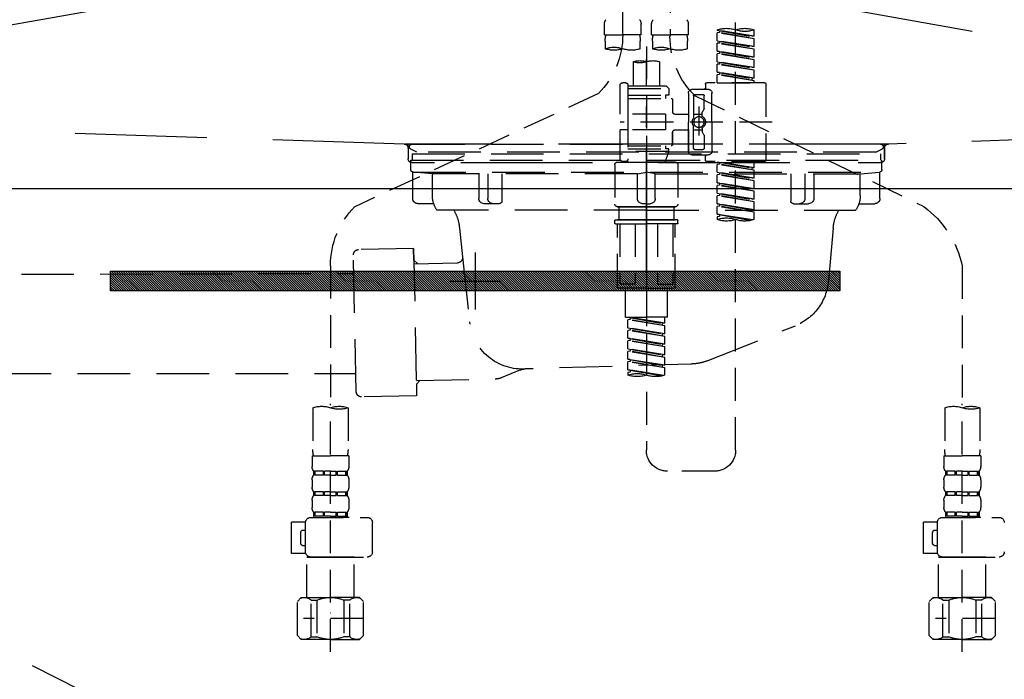
# Model space of a CAD drawing. Extents: x 0 to 26473, y -25 to 8845.
# Drawn here: x 15090 to 15464, y 2514 to 2765 of the extents above; entities that cross this region are included whole.
import ezdxf

# ---------------------------------------------------------------- set-up
doc = ezdxf.new("R2010")
doc.units = 0
doc.header["$LTSCALE"] = 50
doc.header["$MEASUREMENT"] = 0
for name, pattern in [('CENTER', [2, 1.25, -0.25, 0.25, -0.25]), ('DASHED', [0.75, 0.5, -0.25]), ('HIDDEN', [0.375, 0.25, -0.125]), ('STYLE_01', [1.40625, 0.9375, -0.15625, 0.15625, -0.15625])]:
    doc.linetypes.add(name, pattern=pattern)
doc.layers.get('DEFPOINTS').update_dxf_attribs({"color": 146, "linetype": 'CONTINUOUS'})
for name, color, linetype in [('122-扉', 6, 'CONTINUOUS'), ('123-扉向き', 231, 'CENTER'), ('140-パーツ芯', 13, 'CENTER'), ('142-把手', 4, 'CONTINUOUS'), ('150-機器', 8, 'CONTINUOUS')]:
    doc.layers.add(name, color=color, linetype=linetype)

# ---------------------------------------------------------------- blocks, each defined once
blk = doc.blocks.new('KHB800HL-10_S2')
at = {"layer": '140-パーツ芯', "linetype": 'STYLE_01'}
blk.add_line((0, -258.2), (0, -177.84), dxfattribs=at)
at = {"layer": '150-機器', "color": 161, "linetype": 'HIDDEN', "ltscale": 4}
for p, q in [((-398.55, -200.05), (-91.95, -209.95)), ((91.95, -209.95), (398.55, -200.05)), ((-91.95, -209.95), (-90.5, -210)), ((-91.62, -210), (91.62, -210)), ((-90.5, -211.45), (-90.5, -210)), ((-90.5, -211.45), (-90.5, -215.5)), ((-90.5, -215.5), (-90.5, -211.51)), ((91.95, -209.95), (90.5, -210)), ((90.5, -211.45), (90.5, -210)), ((90.5, -211.45), (90.5, -215.5)), ((90.5, -211.51), (90.5, -215.5)), ((-80.5, -217), (-89, -217)), ((70.5, -217), (-70.5, -217)), ((89, -217), (80.5, -217))]:
    blk.add_line(p, q, dxfattribs=at)
for centre, start, end in [((-92, -211.45), 360, 88.1498), ((92, -211.45), 91.8502, 180), ((-89, -215.5), 180, 270), ((89, -215.5), 270, 0)]:
    blk.add_arc(centre, 1.5, start, end, dxfattribs=at)
blk = doc.blocks.new('F402_S')
at = {"layer": '150-機器', "color": 13, "linetype": 'DASHED', "ltscale": 0.5}
for p, q in [((8.98, -168.36), (8.98, -49.87)), ((-8.98, -53.83), (-8.98, -168.99)), ((-33.91, -326.25), (-33.91, -88.06)), ((-15.96, -168.48), (-15.96, -164.44)), ((-1.99, -168.48), (-1.99, -164.44)), ((1.99, -168.48), (1.99, -164.44)), ((15.96, -168.48), (15.96, -164.44)), ((-40.89, -168.94), (-40.89, -166.58)), ((-40.89, -168.94), (-26.93, -166.69)), ((-40.89, -169.94), (-27.78, -167.58)), ((-40.89, -169.94), (-26.93, -167.69)), ((-26.93, -166.69), (-40.04, -169.05)), ((-27.78, -166.84), (-27.78, -167.58)), ((-27.78, -167.58), (-26.93, -167.69)), ((-27.78, -167.58), (-26.93, -167.69)), ((-27.78, -167.58), (-26.93, -167.69)), ((-26.93, -166.69), (-26.93, -166.58)), ((-26.93, -170.68), (-26.93, -167.69)), ((-26.93, -170.68), (-26.93, -167.69)), ((-40.89, -168.94), (-40.04, -169.05)), ((-40.89, -172.93), (-40.89, -169.94)), ((-40.89, -172.93), (-26.93, -170.68)), ((-40.89, -173.93), (-27.78, -171.57)), ((-40.89, -173.93), (-26.93, -171.68)), ((-26.93, -170.68), (-40.04, -173.04)), ((-27.78, -170.83), (-27.78, -171.57)), ((-27.78, -170.83), (-27.78, -171.57)), ((-27.78, -171.57), (-26.93, -171.68)), ((-27.78, -171.57), (-26.93, -171.68)), ((-26.93, -174.67), (-26.93, -171.68)), ((-26.93, -174.67), (-26.93, -171.68)), ((-15.96, -168.48), (-8.98, -168.48)), ((-15.66, -173.73), (-15.66, -170.91)), ((-1.99, -168.48), (-8.98, -168.48)), ((-2.29, -170.91), (-2.29, -173.73)), ((1.99, -168.48), (8.98, -168.48)), ((2.29, -173.73), (2.29, -170.91)), ((15.96, -168.48), (8.98, -168.48)), ((15.66, -170.91), (15.66, -173.73)), ((-40.89, -172.93), (-40.04, -173.04)), ((-40.89, -176.92), (-40.89, -173.93)), ((-40.89, -176.92), (-26.93, -174.67)), ((-40.89, -177.92), (-27.78, -175.56)), ((-40.89, -177.92), (-26.93, -175.67)), ((-26.93, -174.67), (-40.04, -177.03)), ((-27.78, -174.8), (-27.78, -175.56)), ((-27.78, -174.82), (-27.78, -175.56)), ((-27.78, -174.82), (-27.78, -175.56)), ((-27.78, -175.56), (-26.93, -175.67)), ((-27.78, -175.56), (-26.93, -175.67)), ((-27.78, -175.56), (-26.93, -175.67)), ((-27.73, -174.8), (-26.93, -174.67)), ((-26.93, -178.66), (-26.93, -175.67)), ((-26.93, -178.66), (-26.93, -175.67)), ((0, -172.84), (0, -326.25)), ((-40.89, -176.92), (-40.04, -177.03)), ((-40.89, -180.91), (-40.89, -177.92)), ((-40.89, -180.91), (-26.93, -178.66)), ((-26.93, -178.66), (-40.04, -181.02)), ((-27.78, -178.81), (-27.78, -179.55)), ((-27.78, -178.81), (-27.78, -179.55)), ((-4.99, -178.69), (-4.99, -187.88)), ((4.99, -178.69), (4.99, -187.88)), ((-40.89, -181.91), (-27.78, -179.55)), ((-40.89, -181.91), (-26.93, -179.65)), ((-40.89, -180.91), (-40.04, -181.02)), ((-40.89, -184.9), (-40.89, -181.91)), ((-40.89, -184.9), (-26.93, -182.65)), ((-26.93, -182.65), (-40.04, -185)), ((-27.78, -179.55), (-26.93, -179.65)), ((-27.78, -179.55), (-26.93, -179.65)), ((-27.78, -182.78), (-27.78, -183.54)), ((-27.78, -182.8), (-27.78, -183.54)), ((-27.78, -182.8), (-27.78, -183.54)), ((-27.73, -182.78), (-26.93, -182.65)), ((-26.93, -182.65), (-26.93, -179.65)), ((-26.93, -182.65), (-26.93, -179.65)), ((-44.88, -186.64), (-22.94, -186.64)), ((-40.89, -185.9), (-27.78, -183.54)), ((-40.89, -185.9), (-26.93, -183.64)), ((-40.89, -184.9), (-40.04, -185)), ((-40.89, -186.64), (-40.89, -185.9)), ((-26.93, -186.64), (-40.89, -186.64)), ((-40.04, -185), (-40.04, -185.75)), ((-27.78, -183.54), (-26.93, -183.64)), ((-27.78, -183.54), (-26.93, -183.64)), ((-26.93, -186.64), (-26.93, -183.64)), ((-26.93, -186.64), (-26.93, -183.64)), ((7.98, -186.64), (8.98, -186.64)), ((-45.38, -187.13), (-45.38, -216.06)), ((-24.93, -201.6), (-24.93, -190.63)), ((-17.45, -189.13), (-23.44, -189.13)), ((-22.44, -187.13), (-22.44, -188.63)), ((-15.96, -190.63), (-15.96, -201.6)), ((-7.48, -187.88), (-8.48, -188.88)), ((6.98, -188.88), (-8.48, -188.88)), ((-8.48, -188.88), (-8.48, -191.37)), ((-4.99, -187.88), (-7.48, -187.88)), ((-4.99, -188.68), (-5.04, -188.68)), ((6.98, -187.88), (-4.99, -187.88)), ((6.98, -187.63), (6.98, -187.88)), ((6.98, -187.88), (6.98, -198.6)), ((9.97, -198.6), (9.97, -187.63)), ((-18.32, -191.56), (-105.43, -233.7)), ((-21.94, -196.48), (-21.94, -191.62)), ((-18.45, -191.12), (-21.44, -191.12)), ((-17.95, -191.62), (-17.95, -199.92)), ((-9.97, -193.12), (-9.97, -197.66)), ((6.98, -192.62), (-9.47, -192.62)), ((-8.48, -191.37), (-7.23, -191.37)), ((-7.23, -191.37), (-7.23, -192.62)), ((6.98, -191.37), (-7.23, -191.37)), ((18.19, -190.79), (110.79, -233.73)), ((-21.87, -196.73), (-21.31, -197.7)), ((-21.24, -199.2), (-21.24, -197.95)), ((-19.95, -195.73), (-19.95, -206.68)), ((-19.95, -196.61), (-19.95, -206.58)), ((-47.83, -201.6), (9.97, -201.6)), ((-24.93, -201.6), (-24.93, -212.57)), ((-17.95, -198.65), (-21.24, -198.64)), ((-10.97, -198.65), (-15.96, -198.65)), ((-15.96, -212.57), (-15.96, -201.6)), ((-7.23, -198.6), (-7.23, -204.59)), ((-7.23, -198.6), (9.97, -198.6)), ((6.98, -198.6), (6.98, -215.74)), ((-21.87, -206.47), (-21.31, -205.49)), ((-21.24, -204), (-21.24, -205.24)), ((-17.95, -204.55), (-21.24, -204.55)), ((-17.95, -211.57), (-17.95, -203.27)), ((-10.97, -204.54), (-15.96, -204.54)), ((-15.96, -204.54), (-15.96, -212.57)), ((-9.97, -205.54), (-9.97, -210.07)), ((-9.97, -210.07), (-9.97, -205.54)), ((-7.23, -204.59), (9.97, -204.59)), ((7.23, -204.59), (9.97, -204.59)), ((9.97, -215.56), (9.97, -204.59)), ((-21.94, -206.72), (-21.94, -211.57)), ((-18.45, -212.07), (-21.44, -212.07)), ((6.98, -210.57), (-9.47, -210.57)), ((-8.48, -211.82), (-7.23, -211.82)), ((-8.48, -212.82), (-8.48, -211.82)), ((-8.48, -212.82), (6.98, -212.82)), ((-8.48, -212.82), (-6.99, -216.81)), ((-7.23, -210.57), (-7.23, -211.82)), ((6.98, -211.82), (-7.23, -211.82)), ((-44.88, -216.56), (-22.94, -216.56)), ((-40.89, -218.92), (-40.89, -216.56)), ((-40.89, -218.92), (-26.93, -216.67)), ((-26.93, -216.67), (-40.04, -219.02)), ((-27.78, -216.82), (-27.78, -217.56)), ((-17.45, -214.06), (-23.44, -214.06)), ((-22.44, -216.06), (-22.44, -214.56)), ((-17.45, -214.06), (-21.94, -214.06)), ((-10.97, -216.81), (0, -216.81)), ((6.99, -216.81), (-6.99, -216.81)), ((10.97, -216.81), (0, -216.81)), ((7.21, -216.2), (6.99, -216.81)), ((7.98, -216.56), (8.98, -216.56)), ((-40.89, -219.92), (-27.78, -217.56)), ((-40.89, -219.92), (-26.93, -217.66)), ((-40.89, -218.92), (-40.04, -219.02)), ((-40.89, -222.91), (-40.89, -219.92)), ((-40.04, -219.02), (-40.04, -219.77)), ((-27.78, -217.56), (-26.93, -217.66)), ((-27.78, -217.56), (-26.93, -217.66)), ((-27.78, -217.56), (-26.93, -217.66)), ((-26.93, -220.66), (-26.93, -217.66)), ((-26.93, -220.66), (-26.93, -217.66)), ((-11.97, -217.8), (-11.97, -232.76)), ((11.97, -217.8), (11.97, -232.76)), ((-40.89, -222.91), (-26.93, -220.66)), ((-40.89, -223.91), (-27.78, -221.55)), ((-40.89, -223.91), (-26.93, -221.65)), ((-40.89, -222.91), (-40.04, -223.01)), ((-40.89, -226.9), (-40.89, -223.91)), ((-26.93, -220.66), (-40.04, -223.01)), ((-27.78, -220.81), (-27.78, -221.55)), ((-27.78, -220.81), (-27.78, -221.55)), ((-27.78, -221.55), (-26.93, -221.65)), ((-27.78, -221.55), (-26.93, -221.65)), ((-26.93, -224.65), (-26.93, -221.65)), ((-26.93, -224.65), (-26.93, -221.65)), ((-40.89, -226.9), (-26.93, -224.65)), ((-40.89, -227.9), (-27.78, -225.54)), ((-40.89, -227.9), (-26.93, -225.64)), ((-40.89, -226.9), (-40.04, -227)), ((-40.89, -230.89), (-40.89, -227.9)), ((-26.93, -224.65), (-40.04, -227)), ((-27.78, -224.78), (-27.78, -225.54)), ((-27.78, -224.8), (-27.78, -225.54)), ((-27.78, -224.8), (-27.78, -225.54)), ((-27.78, -225.54), (-26.93, -225.64)), ((-27.78, -225.54), (-26.93, -225.64)), ((-27.78, -225.54), (-26.93, -225.64)), ((-27.73, -224.77), (-26.93, -224.65)), ((-26.93, -228.64), (-26.93, -225.64)), ((-26.93, -228.64), (-26.93, -225.64)), ((-40.89, -230.89), (-26.93, -228.64)), ((-40.89, -231.88), (-27.78, -229.53)), ((-40.89, -231.88), (-26.93, -229.63)), ((-40.89, -230.89), (-40.04, -230.99)), ((-26.93, -228.64), (-40.04, -230.99)), ((-27.78, -228.79), (-27.78, -229.53)), ((-27.78, -228.79), (-27.78, -229.53)), ((-27.78, -229.53), (-26.93, -229.63)), ((-27.78, -229.53), (-26.93, -229.63)), ((-26.93, -232.62), (-26.93, -229.63)), ((-26.93, -232.62), (-26.93, -229.63)), ((-40.89, -234.88), (-40.89, -231.88)), ((-40.89, -234.88), (-26.93, -232.62)), ((-40.89, -235.87), (-27.78, -233.52)), ((-40.89, -235.87), (-26.93, -233.62)), ((-40.89, -234.88), (-40.04, -234.98)), ((-26.93, -232.62), (-40.04, -234.98)), ((-27.78, -232.76), (-27.78, -233.52)), ((-27.78, -232.78), (-27.78, -233.52)), ((-27.78, -232.78), (-27.78, -233.52)), ((-27.78, -233.52), (-26.93, -233.62)), ((-27.78, -233.52), (-26.93, -233.62)), ((-27.73, -232.75), (-26.93, -232.62)), ((-26.93, -236.61), (-26.93, -233.62)), ((-26.93, -236.61), (-26.93, -233.62)), ((-10.97, -233.76), (0, -233.76)), ((0, -233.76), (-10.97, -233.76)), ((-10.47, -233.76), (-10.47, -238.75)), ((0, -233.75), (-9.8, -233.75)), ((0, -233.75), (9.8, -233.75)), ((10.97, -233.76), (0, -233.76)), ((0, -233.76), (10.97, -233.76)), ((10.47, -233.76), (10.47, -238.75)), ((-40.89, -238.61), (-40.89, -235.87)), ((-40.36, -238.78), (-26.93, -236.61)), ((-26.93, -236.61), (-39.8, -238.93)), ((-27.78, -236.75), (-27.78, -237.51)), ((-27.78, -236.77), (-27.78, -237.51)), ((-27.78, -236.77), (-27.78, -237.51)), ((-27.78, -237.51), (-26.93, -237.61)), ((-27.78, -237.51), (-26.93, -237.61)), ((-27.73, -236.74), (-26.93, -236.61)), ((-26.93, -237.61), (-26.93, -238.61)), ((-11.97, -240.04), (-11.97, -238.95)), ((-11.77, -238.75), (-10.97, -238.75)), ((-10.97, -238.75), (0, -238.75)), ((-10.47, -238.75), (-10.97, -238.75)), ((0, -238.75), (-10.97, -238.75)), ((-10.47, -238.75), (-10.97, -238.75)), ((10.97, -238.75), (0, -238.75)), ((0, -238.75), (10.97, -238.75)), ((10.47, -238.75), (10.97, -238.75)), ((10.47, -238.75), (10.97, -238.75)), ((11.77, -238.75), (10.97, -238.75)), ((11.97, -240.04), (11.97, -238.95)), ((-11.77, -240.24), (0, -240.24)), ((-10.97, -264.18), (-10.97, -240.24)), ((-10.11, -240.24), (-10.11, -263.18)), ((-4.26, -240.24), (-4.26, -263.18)), ((11.77, -240.24), (0, -240.24)), ((4.26, -240.24), (4.26, -263.18)), ((10.11, -240.24), (10.11, -263.18)), ((10.97, -264.18), (10.97, -240.24)), ((-120, -256.27), (-120, -310.13)), ((120, -256.16), (120, -310.13)), ((0, -264.68), (-10.47, -264.68)), ((-4.26, -263.18), (-10.11, -263.18)), ((-7.98, -275.65), (-7.98, -264.68)), ((0, -264.68), (10.47, -264.68)), ((4.26, -263.18), (10.11, -263.18)), ((7.98, -275.65), (7.98, -264.68)), ((-7.98, -275.65), (0, -275.65)), ((-6.98, -278.01), (-6.98, -275.65)), ((-6.98, -278.01), (6.98, -275.76)), ((-6.98, -279.01), (6.13, -276.65)), ((6.98, -275.76), (-6.13, -278.12)), ((7.98, -275.65), (0, -275.65)), ((6.13, -275.91), (6.13, -276.65)), ((6.13, -276.65), (6.98, -276.76)), ((6.13, -276.65), (6.98, -276.76)), ((6.13, -276.65), (6.98, -276.76)), ((-6.98, -279.01), (6.98, -276.76)), ((-6.98, -278.01), (-6.13, -278.12)), ((-6.98, -282), (-6.98, -279.01)), ((-6.98, -282), (6.98, -279.75)), ((-6.13, -278.86), (-6.13, -278.12)), ((6.98, -279.75), (-6.13, -282.11)), ((6.13, -279.9), (6.13, -280.64)), ((6.13, -279.9), (6.13, -280.64)), ((6.98, -279.75), (6.98, -276.76)), ((6.98, -279.75), (6.98, -276.76)), ((-6.98, -283), (6.13, -280.64)), ((-6.98, -283), (6.98, -280.75)), ((-6.98, -282), (-6.13, -282.11)), ((-6.98, -285.99), (-6.98, -283)), ((-6.98, -285.99), (6.98, -283.74)), ((-6.13, -282.85), (-6.13, -282.11)), ((6.98, -283.74), (-6.13, -286.1)), ((6.13, -280.64), (6.98, -280.75)), ((6.13, -280.64), (6.98, -280.75)), ((6.13, -283.88), (6.13, -284.63)), ((6.13, -283.89), (6.13, -284.63)), ((6.13, -283.89), (6.13, -284.63)), ((6.18, -283.87), (6.98, -283.74)), ((6.98, -283.74), (6.98, -280.75)), ((6.98, -283.74), (6.98, -280.75)), ((-6.98, -286.99), (6.13, -284.63)), ((-6.98, -286.99), (6.98, -284.74)), ((-6.98, -285.99), (-6.13, -286.1)), ((-6.98, -289.98), (-6.98, -286.99)), ((-6.98, -289.98), (6.98, -287.73)), ((-6.13, -286.84), (-6.13, -286.1)), ((6.98, -287.73), (-6.13, -290.09)), ((6.13, -284.63), (6.98, -284.74)), ((6.13, -284.63), (6.98, -284.74)), ((6.13, -284.63), (6.98, -284.74)), ((6.13, -287.88), (6.13, -288.62)), ((6.13, -287.88), (6.13, -288.62)), ((6.98, -287.73), (6.98, -284.74)), ((6.98, -287.73), (6.98, -284.74)), ((-6.98, -290.98), (6.13, -288.62)), ((-6.98, -290.98), (6.98, -288.73)), ((-6.98, -289.98), (-6.13, -290.09)), ((-6.98, -293.97), (-6.98, -290.98)), ((-6.13, -290.83), (-6.13, -290.09)), ((6.13, -288.62), (6.98, -288.73)), ((6.13, -288.62), (6.98, -288.73)), ((6.98, -291.72), (6.98, -288.73)), ((6.98, -291.72), (6.98, -288.73)), ((-6.98, -293.97), (6.98, -291.72)), ((-6.98, -294.97), (6.13, -292.61)), ((-6.98, -294.97), (6.98, -292.72)), ((-6.98, -293.97), (-6.13, -294.08)), ((-6.98, -297.7), (-6.98, -294.97)), ((6.98, -291.72), (-6.13, -294.08)), ((-6.13, -294.81), (-6.13, -294.08)), ((6.13, -291.85), (6.13, -292.61)), ((6.13, -291.87), (6.13, -292.61)), ((6.13, -291.87), (6.13, -292.61)), ((6.13, -292.61), (6.98, -292.72)), ((6.13, -292.61), (6.98, -292.72)), ((6.18, -291.85), (6.98, -291.72)), ((6.98, -295.71), (6.98, -292.72)), ((6.98, -295.71), (6.98, -292.72)), ((-6.45, -297.87), (6.98, -295.71)), ((6.98, -295.71), (-5.89, -298.02)), ((6.13, -295.84), (6.13, -296.6)), ((6.13, -295.86), (6.13, -296.6)), ((6.13, -295.86), (6.13, -296.6)), ((6.13, -296.6), (6.98, -296.7)), ((6.13, -296.6), (6.98, -296.7)), ((6.18, -295.84), (6.98, -295.71)), ((6.98, -296.7), (6.98, -297.7)), ((-126.68, -310.13), (-126.68, -326.01)), ((-120, -402.9), (-120, -308.59)), ((-113.32, -310.13), (-113.32, -326.01)), ((113.32, -310.13), (113.32, -326.01)), ((120, -402.9), (120, -308.59)), ((126.68, -310.13), (126.68, -326.01)), ((-126.98, -328.44), (-126.98, -332.48)), ((-126.98, -328.44), (-120, -328.44)), ((-113.02, -328.44), (-120, -328.44)), ((-113.02, -328.44), (-113.02, -332.48)), ((113.02, -328.44), (113.02, -332.48)), ((113.02, -328.44), (120, -328.44)), ((126.98, -328.44), (120, -328.44)), ((126.98, -328.44), (126.98, -332.48)), ((-126.38, -334.22), (-126.38, -335.72)), ((-125.99, -334.22), (-126.38, -334.22)), ((-125.99, -335.72), (-126.38, -335.72)), ((-125.99, -335.72), (-125.99, -334.22)), ((-125.8, -335.72), (-125.8, -334.22)), ((-122.67, -334.22), (-125.8, -334.22)), ((-122.67, -335.72), (-125.8, -335.72)), ((-122.67, -335.72), (-122.67, -334.22)), ((-122.21, -335.72), (-122.21, -334.22)), ((-120, -334.22), (-122.21, -334.22)), ((-120, -335.72), (-122.21, -335.72)), ((-120, -334.22), (-117.79, -334.22)), ((-120, -335.72), (-117.79, -335.72)), ((-117.79, -335.72), (-117.79, -334.22)), ((-117.33, -335.72), (-117.33, -334.22)), ((-117.33, -334.22), (-114.2, -334.22)), ((-117.33, -335.72), (-114.2, -335.72)), ((-114.2, -335.72), (-114.2, -334.22)), ((-114.01, -335.72), (-114.01, -334.22)), ((-114.01, -334.22), (-113.62, -334.22)), ((-114.01, -335.72), (-113.62, -335.72)), ((-113.62, -334.22), (-113.62, -335.72)), ((-25.93, -334.22), (-7.98, -334.22)), ((113.62, -334.22), (113.62, -335.72)), ((114.01, -334.22), (113.62, -334.22)), ((114.01, -335.72), (113.62, -335.72)), ((114.01, -335.72), (114.01, -334.22)), ((114.2, -335.72), (114.2, -334.22)), ((117.33, -334.22), (114.2, -334.22)), ((117.33, -335.72), (114.2, -335.72)), ((117.33, -335.72), (117.33, -334.22)), ((117.79, -335.72), (117.79, -334.22)), ((120, -334.22), (117.79, -334.22)), ((120, -335.72), (117.79, -335.72)), ((120, -334.22), (122.21, -334.22)), ((120, -335.72), (122.21, -335.72)), ((122.21, -335.72), (122.21, -334.22)), ((122.67, -335.72), (122.67, -334.22)), ((122.67, -334.22), (125.8, -334.22)), ((122.67, -335.72), (125.8, -335.72)), ((125.8, -335.72), (125.8, -334.22)), ((125.99, -335.72), (125.99, -334.22)), ((125.99, -334.22), (126.38, -334.22)), ((125.99, -335.72), (126.38, -335.72)), ((126.38, -334.22), (126.38, -335.72)), ((-126.98, -337.46), (-126.98, -340.26)), ((-113.02, -337.46), (-113.02, -340.26)), ((113.02, -337.46), (113.02, -340.26)), ((126.98, -337.46), (126.98, -340.26)), ((-126.38, -342), (-126.38, -343.5)), ((-125.99, -342), (-126.38, -342)), ((-125.99, -343.5), (-126.38, -343.5)), ((-125.99, -343.5), (-125.99, -342)), ((-125.8, -343.5), (-125.8, -342)), ((-122.67, -342), (-125.8, -342)), ((-122.67, -343.5), (-125.8, -343.5)), ((-122.67, -343.5), (-122.67, -342)), ((-122.21, -343.5), (-122.21, -342)), ((-120, -342), (-122.21, -342)), ((-120, -343.5), (-122.21, -343.5)), ((-120, -342), (-117.79, -342)), ((-120, -343.5), (-117.79, -343.5)), ((-117.79, -343.5), (-117.79, -342)), ((-117.33, -343.5), (-117.33, -342)), ((-117.33, -342), (-114.2, -342)), ((-117.33, -343.5), (-114.2, -343.5)), ((-114.2, -343.5), (-114.2, -342)), ((-114.01, -343.5), (-114.01, -342)), ((-114.01, -342), (-113.62, -342)), ((-114.01, -343.5), (-113.62, -343.5)), ((-113.62, -342), (-113.62, -343.5)), ((113.62, -342), (113.62, -343.5)), ((114.01, -342), (113.62, -342)), ((114.01, -343.5), (113.62, -343.5)), ((114.01, -343.5), (114.01, -342)), ((114.2, -343.5), (114.2, -342)), ((117.33, -342), (114.2, -342)), ((117.33, -343.5), (114.2, -343.5)), ((117.33, -343.5), (117.33, -342)), ((117.79, -343.5), (117.79, -342)), ((120, -342), (117.79, -342)), ((120, -343.5), (117.79, -343.5)), ((120, -342), (122.21, -342)), ((120, -343.5), (122.21, -343.5)), ((122.21, -343.5), (122.21, -342)), ((122.67, -343.5), (122.67, -342)), ((122.67, -342), (125.8, -342)), ((122.67, -343.5), (125.8, -343.5)), ((125.8, -343.5), (125.8, -342)), ((125.99, -343.5), (125.99, -342)), ((125.99, -342), (126.38, -342)), ((125.99, -343.5), (126.38, -343.5)), ((126.38, -342), (126.38, -343.5)), ((-126.98, -345.24), (-126.98, -348.03)), ((-113.02, -345.24), (-113.02, -348.03)), ((113.02, -345.24), (113.02, -348.03)), ((126.98, -345.24), (126.98, -348.03)), ((-125.99, -349.78), (-126.38, -349.78)), ((-126.38, -349.78), (-126.38, -351.78)), ((-125.99, -351.28), (-126.38, -351.28)), ((-125.99, -351.28), (-125.99, -349.78)), ((-122.67, -349.78), (-125.8, -349.78)), ((-125.8, -351.28), (-125.8, -349.78)), ((-122.67, -351.28), (-125.8, -351.28)), ((-122.67, -351.28), (-122.67, -349.78)), ((-120, -349.78), (-122.21, -349.78)), ((-122.21, -351.28), (-122.21, -349.78)), ((-120, -351.28), (-122.21, -351.28)), ((-120, -349.78), (-117.79, -349.78)), ((-120, -351.28), (-117.79, -351.28)), ((-117.79, -351.28), (-117.79, -349.78)), ((-117.33, -349.78), (-114.2, -349.78)), ((-117.33, -351.28), (-117.33, -349.78)), ((-117.33, -351.28), (-114.2, -351.28)), ((-114.2, -351.28), (-114.2, -349.78)), ((-114.01, -349.78), (-113.62, -349.78)), ((-114.01, -351.28), (-114.01, -349.78)), ((-114.01, -351.28), (-113.62, -351.28)), ((-113.62, -349.78), (-113.62, -351.78)), ((114.01, -349.78), (113.62, -349.78)), ((113.62, -349.78), (113.62, -351.78)), ((114.01, -351.28), (113.62, -351.28)), ((114.01, -351.28), (114.01, -349.78)), ((117.33, -349.78), (114.2, -349.78)), ((114.2, -351.28), (114.2, -349.78)), ((117.33, -351.28), (114.2, -351.28)), ((117.33, -351.28), (117.33, -349.78)), ((120, -349.78), (117.79, -349.78)), ((117.79, -351.28), (117.79, -349.78)), ((120, -351.28), (117.79, -351.28)), ((120, -349.78), (122.21, -349.78)), ((120, -351.28), (122.21, -351.28)), ((122.21, -351.28), (122.21, -349.78)), ((122.67, -349.78), (125.8, -349.78)), ((122.67, -351.28), (122.67, -349.78)), ((122.67, -351.28), (125.8, -351.28)), ((125.8, -351.28), (125.8, -349.78)), ((125.99, -349.78), (126.38, -349.78)), ((125.99, -351.28), (125.99, -349.78)), ((125.99, -351.28), (126.38, -351.28)), ((126.38, -349.78), (126.38, -351.78)), ((-112.52, -351.78), (-133.96, -351.78)), ((-127.08, -351.78), (-120, -351.78)), ((-110.54, -353.57), (-105.24, -353.57)), ((-110.53, -364.84), (-110.53, -353.77)), ((-105.24, -365.54), (-105.24, -353.57)), ((104.04, -364.84), (104.04, -353.77)), ((127.48, -351.78), (106.04, -351.78)), ((112.92, -351.78), (120, -351.78)), ((129.46, -353.57), (134.76, -353.57)), ((129.47, -364.84), (129.47, -353.77)), ((134.76, -365.54), (134.76, -353.57)), ((-109.73, -356.56), (-110.53, -356.56)), ((-108.73, -361.55), (-108.73, -357.56)), ((130.27, -356.56), (129.47, -356.56)), ((131.27, -361.55), (131.27, -357.56)), ((-110.53, -362.55), (-109.73, -362.55)), ((129.47, -362.55), (130.27, -362.55)), ((-110.65, -365.54), (-105.24, -365.54)), ((129.35, -365.54), (134.76, -365.54)), ((-120, -366.84), (-133.96, -366.84)), ((-128.88, -366.84), (-128.98, -366.93)), ((-128.98, -366.93), (-120, -366.93)), ((-128.98, -382.19), (-128.98, -366.93)), ((-120, -366.84), (-112.52, -366.84)), ((-111.02, -366.93), (-120, -366.93)), ((-111.12, -366.84), (-111.02, -366.93)), ((-111.02, -382.19), (-111.02, -366.93)), ((120, -366.84), (106.04, -366.84)), ((111.12, -366.84), (111.02, -366.93)), ((111.02, -366.93), (120, -366.93)), ((111.02, -382.19), (111.02, -366.93)), ((120, -366.84), (127.48, -366.84)), ((128.98, -366.93), (120, -366.93)), ((128.88, -366.84), (128.98, -366.93)), ((128.98, -382.19), (128.98, -366.93)), ((-132.57, -383.69), (-131.07, -382.19)), ((-132.57, -396.66), (-132.57, -383.69)), ((-131.07, -382.19), (-120, -382.19)), ((-129.93, -382.19), (-120, -382.19)), ((-127.37, -383.19), (-125.13, -383.19)), ((-127.37, -397.15), (-127.37, -383.19)), ((-125.13, -383.19), (-125.13, -397.15)), ((-110.07, -382.19), (-120, -382.19)), ((-108.93, -382.19), (-120, -382.19)), ((-112.63, -383.19), (-114.87, -383.19)), ((-114.87, -383.19), (-114.87, -397.15)), ((-112.63, -397.15), (-112.63, -383.19)), ((-107.43, -383.69), (-108.93, -382.19)), ((-107.43, -396.66), (-107.43, -383.69)), ((107.43, -383.69), (108.93, -382.19)), ((107.43, -396.66), (107.43, -383.69)), ((108.93, -382.19), (120, -382.19)), ((110.07, -382.19), (120, -382.19)), ((112.63, -383.19), (114.87, -383.19)), ((112.63, -397.15), (112.63, -383.19)), ((114.87, -383.19), (114.87, -397.15)), ((129.93, -382.19), (120, -382.19)), ((131.07, -382.19), (120, -382.19)), ((127.37, -383.19), (125.13, -383.19)), ((125.13, -383.19), (125.13, -397.15)), ((127.37, -397.15), (127.37, -383.19)), ((132.57, -383.69), (131.07, -382.19)), ((132.57, -396.66), (132.57, -383.69)), ((-120, -388.18), (-119.96, -388.18)), ((120, -388.18), (120.04, -388.18)), ((-132.57, -390.17), (-109.78, -390.17)), ((107.43, -390.17), (130.22, -390.17)), ((-132.57, -396.66), (-131.07, -398.15)), ((-120, -398.15), (-131.07, -398.15)), ((-127.37, -397.15), (-125.13, -397.15)), ((-120, -398.15), (-108.93, -398.15)), ((-112.63, -397.15), (-114.87, -397.15)), ((-107.43, -396.66), (-108.93, -398.15)), ((107.43, -396.66), (108.93, -398.15)), ((120, -398.15), (108.93, -398.15)), ((112.63, -397.15), (114.87, -397.15)), ((120, -398.15), (131.07, -398.15)), ((127.37, -397.15), (125.13, -397.15)), ((132.57, -396.66), (131.07, -398.15))]:
    blk.add_line(p, q, dxfattribs=at)
blk.add_circle((-19.95, -201.6), 1.99, dxfattribs=at)
for centre, radius, start, end in [((-13.11, -164.44), 2.84, 142.1507, 180), ((-4.84, -164.44), 2.84, 0, 37.8493), ((4.84, -164.44), 2.84, 142.1507, 180), ((13.11, -164.44), 2.84, 0, 37.8493), ((-37.4, -176.45), 10.47, 70.5288, 109.4712), ((-37.4, -156.71), 10.47, 250.5288, 289.4712), ((-30.42, -176.45), 10.47, 70.5288, 109.4712), ((-40.89, -168.99), 31.92, 315, 0), ((-5.68, -170.91), 9.97, 165.9301, 180), ((-12.27, -170.91), 9.97, 0, 14.0699), ((12.27, -170.91), 9.97, 165.9301, 180), ((40.89, -168.36), 31.92, 180, 224.6508), ((5.68, -170.91), 9.97, 0, 14.0699), ((-12.32, -164.28), 10.02, 250.5288, 289.4712), ((-5.64, -183.18), 10.02, 70.5288, 109.4712), ((-5.64, -164.28), 10.02, 250.5288, 289.4712), ((5.64, -164.28), 10.02, 250.5288, 289.4712), ((12.32, -183.18), 10.02, 70.5288, 109.4712), ((12.32, -164.28), 10.02, 250.5288, 289.4712), ((-2.49, -185.74), 7.48, 70.5288, 109.4712), ((2.49, -185.74), 7.48, 70.5288, 109.4712), ((2.49, -171.63), 7.48, 250.5288, 289.4712), ((-44.88, -187.13), 0.499, 90, 180), ((-22.94, -187.13), 0.499, 0, 90), ((7.98, -187.63), 0.997, 90, 180), ((8.98, -187.63), 0.997, 0, 90), ((-23.44, -190.63), 1.5, 90, 180), ((-21.94, -188.63), 0.499, 180, 270), ((-17.45, -190.63), 1.5, 0, 90), ((-21.44, -191.62), 0.499, 90, 180), ((-18.45, -191.62), 0.499, 0, 90), ((-9.47, -193.12), 0.499, 90, 180), ((-21.44, -196.48), 0.499, 180, 210), ((-21.74, -197.95), 0.499, 0, 30), ((-10.97, -197.66), 0.997, 270, 0), ((-20.03, -201.55), 2.41, 126.0657, 181.0877), ((-20.03, -201.64), 2.41, 178.9123, 233.9343), ((-21.74, -199.2), 0.499, 306.0657, 0), ((-17.45, -199.92), 0.499, 180, 214.0506), ((-19.87, -201.55), 2.41, 358.9123, 34.0506), ((-19.87, -201.64), 2.41, 325.9494, 1.0877), ((-21.74, -204), 0.499, 0, 53.9343), ((-21.74, -205.24), 0.499, 330, 0), ((-17.45, -203.27), 0.499, 145.9494, 180), ((-10.97, -205.54), 0.997, 0, 90), ((-21.44, -206.72), 0.499, 150, 180), ((-23.44, -212.57), 1.5, 180, 270), ((-21.44, -211.57), 0.499, 180, 270), ((-18.45, -211.57), 0.499, 270, 0), ((-17.45, -212.57), 1.5, 270, 0), ((-17.45, -212.57), 1.5, 270, 0), ((-9.47, -210.07), 0.499, 180, 270), ((-9.47, -210.07), 0.499, 180, 270), ((-44.88, -216.06), 0.499, 180, 270), ((-22.94, -216.06), 0.499, 270, 0), ((-21.94, -214.56), 0.499, 90, 180), ((-10.97, -217.8), 0.997, 90, 180), ((7.98, -215.56), 0.997, 180.0133, 270), ((8.98, -215.56), 0.997, 270, 0), ((10.97, -217.8), 0.997, 0, 90), ((-82.55, -264.46), 38.34, 126.6492, 167.6612), ((-10.97, -232.76), 0.997, 180, 270), ((10.97, -232.76), 0.997, 270, 0), ((88.08, -256.16), 31.92, 0, 44.6508), ((-37.4, -228.74), 10.47, 250.5288, 289.4712), ((-30.42, -248.48), 10.47, 70.5288, 109.4712), ((-30.42, -228.74), 10.47, 250.5288, 289.4712), ((-11.77, -238.95), 0.199, 90, 180), ((11.77, -238.95), 0.199, 0, 90), ((-11.77, -240.04), 0.199, 180, 270), ((11.77, -240.04), 0.199, 270, 0), ((-10.47, -264.18), 0.499, 180, 270), ((10.47, -264.18), 0.499, 270, 0), ((-3.49, -287.83), 10.47, 250.5288, 289.4712), ((3.49, -307.57), 10.47, 70.5288, 109.4712), ((3.49, -287.83), 10.47, 250.5288, 289.4712), ((-123.34, -319.58), 10.02, 70.5288, 109.4712), ((-123.34, -300.68), 10.02, 250.5288, 289.4712), ((-116.66, -319.58), 10.02, 70.5288, 109.4712), ((116.66, -319.58), 10.02, 70.5288, 109.4712), ((116.66, -300.68), 10.02, 250.5288, 289.4712), ((123.34, -319.58), 10.02, 70.5288, 109.4712), ((-116.71, -326.01), 9.97, 180, 194.0699), ((-123.29, -326.01), 9.97, 345.9301, 0), ((-25.93, -326.25), 7.98, 180, 270), ((-7.98, -326.25), 7.98, 270, 0), ((123.29, -326.01), 9.97, 180, 194.0699), ((116.71, -326.01), 9.97, 345.9301, 0), ((-124.14, -332.48), 2.84, 180, 217.8493), ((-115.86, -332.48), 2.84, 322.1507, 0), ((115.86, -332.48), 2.84, 180, 217.8493), ((124.14, -332.48), 2.84, 322.1507, 0), ((-124.14, -337.46), 2.84, 142.1507, 180), ((-115.86, -337.46), 2.84, 0, 37.8493), ((115.86, -337.46), 2.84, 142.1507, 180), ((124.14, -337.46), 2.84, 0, 37.8493), ((-124.14, -340.26), 2.84, 180, 217.8493), ((-115.86, -340.26), 2.84, 322.1507, 0), ((115.86, -340.26), 2.84, 180, 217.8493), ((124.14, -340.26), 2.84, 322.1507, 0), ((-124.14, -345.24), 2.84, 142.1507, 180), ((-115.86, -345.24), 2.84, 0, 37.8493), ((115.86, -345.24), 2.84, 142.1507, 180), ((124.14, -345.24), 2.84, 0, 37.8493), ((-124.14, -348.03), 2.84, 180, 217.8493), ((-115.86, -348.03), 2.84, 322.1507, 0), ((115.86, -348.03), 2.84, 180, 217.8493), ((124.14, -348.03), 2.84, 322.1507, 0), ((-133.96, -353.77), 1.99, 90, 180), ((-112.52, -353.77), 1.99, 0, 90), ((106.04, -353.77), 1.99, 90, 180), ((127.48, -353.77), 1.99, 0, 90), ((-109.73, -357.56), 0.997, 0, 90), ((130.27, -357.56), 0.997, 0, 90), ((-109.73, -361.55), 0.997, 270, 0), ((130.27, -361.55), 0.997, 270, 0), ((-133.96, -364.84), 1.99, 180.001, 270), ((-112.52, -364.84), 1.99, 270, 359.999), ((106.04, -364.84), 1.99, 180.001, 270), ((127.48, -364.84), 1.99, 270, 359.999), ((-129.97, -386.08), 3.89, 48.036, 110.221), ((-120.03, -396.08), 13.89, 89.864, 111.555), ((-119.97, -396.08), 13.89, 68.445, 90.136), ((-110.03, -386.08), 3.89, 69.779, 131.964), ((110.03, -386.08), 3.89, 48.036, 110.221), ((119.97, -396.08), 13.89, 89.864, 111.555), ((120.03, -396.08), 13.89, 68.445, 90.136), ((129.97, -386.08), 3.89, 69.779, 131.964), ((-129.97, -394.26), 3.89, 249.779, 311.964), ((-120, -384.43), 13.72, 248.018, 270), ((-120, -384.43), 13.72, 270, 291.982), ((-110.03, -394.26), 3.89, 228.036, 290.221), ((110.03, -394.26), 3.89, 249.779, 311.964), ((120, -384.43), 13.72, 248.018, 270), ((120, -384.43), 13.72, 270, 291.982), ((129.97, -394.26), 3.89, 228.036, 290.221)]:
    blk.add_arc(centre, radius, start, end, dxfattribs=at)
blk = doc.blocks.new('排水ﾄﾗｯﾌﾟ_破線-1')
at = {"layer": '150-機器', "color": 13, "linetype": 'DASHED', "ltscale": 0.8}
for p, q in [((-89, 0), (0, 0)), ((89, 0), (0, 0)), ((-87.11, -3.02), (-89.43, -1.9)), ((89, -3.6), (-89, -3.6)), ((-89, -3.6), (-89, -6.1)), ((-87.11, -3.02), (87.11, -3.02)), ((87.11, -3.02), (89.43, -1.9)), ((89, -3.6), (89, -6.1)), ((-89.5, -9.6), (-89.5, -6.1)), ((89.5, -6.1), (-89.5, -6.1)), ((89.5, -9.6), (89.5, -6.1)), ((-88.75, -20.6), (-88.75, -10.6)), ((-81.25, -11.24), (-88.54, -10.6)), ((88.54, -10.6), (-88.54, -10.6)), ((81.25, -11.24), (88.54, -10.6)), ((88.75, -20.6), (88.75, -10.6)), ((-81.25, -19.45), (-81.25, -11.24)), ((-3.4, -11.24), (-81.25, -11.24)), ((3.4, -11.24), (81.25, -11.24)), ((81.25, -19.45), (81.25, -11.24)), ((-80.74, -22.6), (-86.75, -22.6)), ((0, -25.1), (-79.5, -25.1)), ((0, -25.1), (79.5, -25.1)), ((80.74, -22.6), (86.75, -22.6)), ((-71, -31.9), (-69.12, -52.21)), ((71, -31.9), (69.8, -42.84)), ((88.38, -39.59), (87.24, -95.58)), ((88.29, -44.06), (88.38, -39.59)), ((88.38, -39.59), (109.28, -40.02)), ((69.8, -42.84), (67.09, -67.49)), ((86.94, -45.37), (88.29, -44.06)), ((110.18, -94.05), (111.24, -42.06)), ((88.27, -45.39), (71.75, -45.06)), ((267.39, -49.49), (111.1, -49.06)), ((-23.79, -82.08), (-56.64, -68.95)), ((-16.96, -83.51), (46.08, -85.37)), ((47.85, -85.75), (55.12, -88.78)), ((87.36, -89.78), (56.94, -89.16)), ((246.02, -87.07), (110.32, -87.05)), ((86.03, -89.76), (87.33, -91.11)), ((87.33, -91.11), (87.24, -95.58)), ((87.24, -95.58), (108.14, -96.01))]:
    blk.add_line(p, q, dxfattribs=at)
at = {"layer": '150-機器', "color": 13, "linetype": 'CENTER'}
blk.add_line((0, 3.22), (0, -103.46), dxfattribs=at)
at = {"layer": '150-機器', "color": 13, "linetype": 'DASHED', "ltscale": 0.8, "flags": 128}
for points in [[(-89, 0, 0.350162), (-89.98, -0.78, 0.350162), (-89.43, -1.9)], [(89.43, -1.9, 0.350162), (89.98, -0.78, 0.350162), (89, 0)], [(-89.5, -9.6, 0.198912), (-89.21, -10.31, 0.198912), (-88.5, -10.6)], [(88.5, -10.6, 0.198912), (89.21, -10.31, 0.198912), (89.5, -9.6)], [(-88.75, -20.6, 0.198912), (-88.16, -22.01, 0.198912), (-86.75, -22.6)], [(-81.25, -19.45, 0.075216), (-80.8, -22.41, 0.075216), (-79.5, -25.1)], [(79.5, -25.1, 0.075216), (80.8, -22.41, 0.075216), (81.25, -19.45)], [(86.75, -22.6, 0.198912), (88.16, -22.01, 0.198912), (88.75, -20.6)], [(-71, -31.9, 0.059994), (-71.65, -28.37, 0.059994), (-73.12, -25.1)], [(73.12, -25.1, 0.059994), (71.65, -28.37, 0.059994), (71, -31.9)], [(111.24, -42.06, 0.198912), (110.68, -40.63, 0.198912), (109.28, -40.02)], [(69.8, -42.84, 0.210515), (70.28, -44.38, 0.210515), (71.75, -45.06)], [(-69.12, -52.21, 0.138146), (-65.24, -62.34, 0.138146), (-56.64, -68.95)], [(45.61, -85.36, 0.195777), (59.99, -80.8, 0.195777), (67.09, -67.49)], [(-23.79, -82.08, 0.043893), (-20.44, -83.09, 0.043893), (-16.96, -83.51)], [(47.85, -85.75, 0.04562), (46.98, -85.48, 0.04562), (46.08, -85.37)], [(55.12, -88.78, 0.046779), (56.02, -89.06, 0.046779), (56.94, -89.16)], [(108.14, -96.01, 0.198912), (109.57, -95.45, 0.198912), (110.18, -94.05)]]:
    blk.add_lwpolyline(points, format="xyb", dxfattribs=at)
at = {"layer": 'DEFPOINTS', "ltscale": 0.1}
for p, q in [((-3.4, -11.24), (0, -10.6)), ((3.4, -11.24), (0, -10.6)), ((-63.61, -11.24), (-63.61, -20.6)), ((-60.21, -11.24), (-60.21, -20.6)), ((-54.86, -11.24), (-54.86, -21.6)), ((-3.4, -20.6), (-3.4, -11.24)), ((3.4, -20.6), (3.4, -11.24)), ((54.86, -11.24), (54.86, -21.6)), ((60.21, -11.24), (60.21, -20.6)), ((63.61, -11.24), (63.61, -20.6)), ((-55.86, -22.6), (-61.61, -22.6)), ((0, -22.6), (-1.4, -22.6)), ((0, -22.6), (1.4, -22.6)), ((55.86, -22.6), (61.61, -22.6))]:
    blk.add_line(p, q, dxfattribs=at)
at = {"layer": 'DEFPOINTS', "ltscale": 0.1, "flags": 128}
for points in [[(-63.61, -20.6, 0.198912), (-63.03, -22.01, 0.198912), (-61.61, -22.6)], [(-60.21, -20.6, 0.198912), (-59.63, -22.01, 0.198912), (-58.21, -22.6)], [(-55.86, -22.6, 0.198912), (-55.15, -22.31, 0.198912), (-54.86, -21.6)], [(-3.4, -20.6, 0.198912), (-2.81, -22.01, 0.198912), (-1.4, -22.6)], [(1.4, -22.6, 0.198912), (2.81, -22.01, 0.198912), (3.4, -20.6)], [(54.86, -21.6, 0.198912), (55.15, -22.31, 0.198912), (55.86, -22.6)], [(58.21, -22.6, 0.198912), (59.63, -22.01, 0.198912), (60.21, -20.6)], [(61.61, -22.6, 0.198912), (63.03, -22.01, 0.198912), (63.61, -20.6)]]:
    blk.add_lwpolyline(points, format="xyb", dxfattribs=at)
blk = doc.blocks.new('P256_277')
at = {"layer": '122-扉'}
h = blk.add_hatch(dxfattribs=at)
h.set_pattern_fill('ANSI31', color=256, scale=5, style=0)
h.set_pattern_definition([(45, (-289683.09336, 26709.8852), (-0.4419417382, 0.4419417382), [])])
h.paths.add_polyline_path([(-138.5, 7.5), (-138.5, 0), (138.5, 0), (138.5, 7.5)])
blk.add_lwpolyline([(-138.5, 7.5), (-138.5, 0), (138.5, 0), (138.5, 7.5)], close=True, dxfattribs=at)
at = {"layer": 'DEFPOINTS', "linetype": 'CENTER'}
for p, q in [((0, 14.55), (0, -7.05)), ((9.91, 3.75), (-9.91, 3.75))]:
    blk.add_line(p, q, dxfattribs=at)

msp = doc.modelspace()

# ---------------------------------------------------------------- linework, layer by layer
at = {"layer": '122-扉'}
msp.add_line((15788.06, 2700.58), (14738.06, 2700.58), dxfattribs=at)
at = {"layer": '123-扉向き', "ltscale": 2}
for p, q in [((14738.06, 2887.88), (15788.06, 2700.58)), ((15788.06, 2887.88), (14738.06, 2700.58)), ((14738.06, 2700.58), (15788.06, 2167.88))]:
    msp.add_line(p, q, dxfattribs=at)

# ---------------------------------------------------------------- block references
at = {"layer": '142-把手', "xscale": -1}
msp.add_blockref('P256_277', (15263.05, 2661.83), dxfattribs=at)
at = {"layer": '150-機器', "xscale": -1}
for name, p in [('F402_S', (15328.07, 2927.58)), ('KHB800HL-10_S2', (15328.06, 2927.58)), ('排水ﾄﾗｯﾌﾟ_破線-1', (15328.06, 2717.58))]:
    msp.add_blockref(name, p, dxfattribs=at)

doc.saveas('drawing.dxf')
